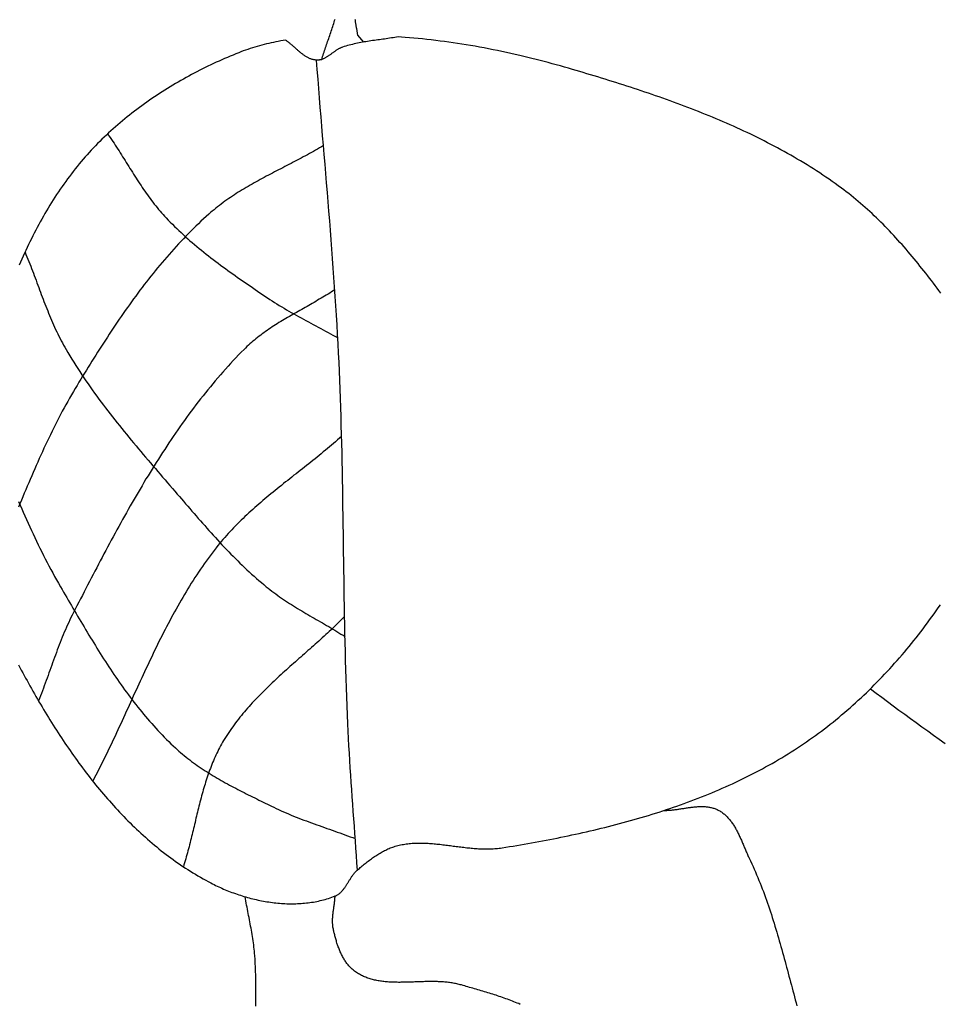
# Model space of a CAD drawing. Units: millimetres. Extents: x -46 to 765, y -142 to 451.
# Drawn here: x 570 to 594, y -2 to 24 of the extents above; entities that cross this region are included whole.
import ezdxf

# ---------------------------------------------------------------- set-up
doc = ezdxf.new("R2010")
doc.units = ezdxf.units.MM
doc.layers.add('Vector Layer 1', color=7, linetype='Continuous', lineweight=30)

msp = doc.modelspace()

# ---------------------------------------------------------------- linework, layer by layer
at = {"layer": 'Vector Layer 1', "color": 18, "lineweight": 30, "true_color": 0x000000}
for points in [[(578.53, 1.769), (578.517, 1.959), (578.504, 2.148), (578.491, 2.338), (578.478, 2.527), (578.464, 2.717), (578.451, 2.906), (578.437, 3.096), (578.423, 3.285), (578.41, 3.475), (578.397, 3.664), (578.383, 3.854), (578.37, 4.043), (578.358, 4.233), (578.345, 4.423), (578.333, 4.612), (578.322, 4.802), (578.311, 4.991), (578.301, 5.181), (578.291, 5.371), (578.282, 5.561), (578.282, 5.561), (578.272, 5.795), (578.263, 6.029), (578.254, 6.264), (578.246, 6.498), (578.238, 6.732), (578.231, 6.967), (578.224, 7.201), (578.218, 7.436), (578.213, 7.67), (578.208, 7.905), (578.203, 8.139), (578.198, 8.374), (578.194, 8.608), (578.19, 8.843), (578.186, 9.077), (578.183, 9.312), (578.179, 9.546), (578.176, 9.781), (578.173, 10.015), (578.17, 10.25), (578.166, 10.484), (578.163, 10.719), (578.16, 10.953), (578.156, 11.188), (578.153, 11.423), (578.149, 11.657), (578.145, 11.892), (578.14, 12.126), (578.136, 12.361), (578.131, 12.595), (578.125, 12.83), (578.12, 13.064), (578.113, 13.298), (578.107, 13.533), (578.099, 13.767), (578.091, 14.002), (578.083, 14.236), (578.074, 14.47), (578.064, 14.705), (578.053, 14.939), (578.042, 15.173), (578.042, 15.173), (578.029, 15.419), (578.016, 15.664), (578.002, 15.909), (577.987, 16.155), (577.972, 16.4), (577.956, 16.645), (577.939, 16.891), (577.922, 17.136), (577.904, 17.381), (577.886, 17.626), (577.868, 17.871), (577.849, 18.116), (577.83, 18.361), (577.811, 18.606), (577.791, 18.851), (577.771, 19.097), (577.751, 19.342), (577.731, 19.587), (577.71, 19.832), (577.69, 20.077), (577.669, 20.322), (577.649, 20.567), (577.629, 20.812), (577.608, 21.057), (577.588, 21.302), (577.568, 21.547), (577.549, 21.792), (577.529, 22.037), (577.51, 22.282), (577.491, 22.527), (577.472, 22.772), (577.472, 22.772), (577.604, 22.786), (577.604, 22.786), (577.615, 22.825), (577.627, 22.864), (577.639, 22.904), (577.652, 22.943), (577.664, 22.982), (577.677, 23.02), (577.69, 23.059), (577.704, 23.098), (577.717, 23.137), (577.731, 23.176), (577.744, 23.215), (577.758, 23.253), (577.772, 23.292), (577.785, 23.331), (577.799, 23.37), (577.813, 23.409), (577.826, 23.447), (577.84, 23.486), (577.853, 23.525), (577.866, 23.564), (577.879, 23.603), (577.892, 23.642), (577.904, 23.681), (577.916, 23.72), (577.928, 23.759), (577.94, 23.798), (577.951, 23.838)], [(576.666, 23.291), (576.604, 23.281), (576.541, 23.27), (576.479, 23.258), (576.417, 23.246), (576.356, 23.233), (576.294, 23.22), (576.233, 23.206), (576.172, 23.191), (576.111, 23.176), (576.05, 23.16), (575.989, 23.143), (575.929, 23.126), (575.869, 23.108), (575.809, 23.09), (575.749, 23.071), (575.689, 23.051), (575.63, 23.03), (575.571, 23.009), (575.512, 22.987), (575.454, 22.964), (575.454, 22.964), (575.381, 22.935), (575.308, 22.905), (575.235, 22.875), (575.162, 22.844), (575.089, 22.813), (575.016, 22.781), (574.944, 22.749), (574.872, 22.716), (574.8, 22.682), (574.728, 22.648), (574.656, 22.614), (574.584, 22.579), (574.513, 22.544), (574.442, 22.508), (574.37, 22.471), (574.3, 22.434), (574.229, 22.397), (574.159, 22.359), (574.089, 22.321), (574.019, 22.282), (573.949, 22.242), (573.88, 22.202), (573.811, 22.162), (573.742, 22.121), (573.674, 22.08), (573.605, 22.038), (573.537, 21.995), (573.47, 21.952), (573.403, 21.909), (573.336, 21.865), (573.269, 21.821), (573.203, 21.776), (573.137, 21.73), (573.072, 21.684), (573.007, 21.638), (572.942, 21.591), (572.878, 21.544), (572.814, 21.496), (572.75, 21.447), (572.687, 21.399), (572.624, 21.349), (572.562, 21.299), (572.5, 21.249), (572.439, 21.198), (572.378, 21.147), (572.318, 21.095), (572.258, 21.043), (572.198, 20.99), (572.139, 20.937), (572.081, 20.883), (572.023, 20.829), (571.966, 20.774), (571.909, 20.719), (571.852, 20.663), (571.797, 20.607), (571.741, 20.551), (571.687, 20.494), (571.633, 20.436), (571.579, 20.378), (571.526, 20.319), (571.474, 20.26), (571.422, 20.201), (571.371, 20.141), (571.32, 20.081), (571.32, 20.081), (571.268, 20.017), (571.217, 19.953), (571.166, 19.888), (571.116, 19.823), (571.066, 19.758), (571.017, 19.692), (570.968, 19.625), (570.92, 19.558), (570.873, 19.491), (570.826, 19.423), (570.78, 19.355), (570.734, 19.286), (570.689, 19.217), (570.645, 19.148), (570.601, 19.078), (570.557, 19.008), (570.515, 18.937), (570.472, 18.866), (570.43, 18.795), (570.389, 18.723), (570.348, 18.651), (570.308, 18.579), (570.269, 18.506), (570.229, 18.433), (570.191, 18.359), (570.153, 18.286), (570.115, 18.212), (570.078, 18.137), (570.041, 18.063), (570.005, 17.988), (569.97, 17.913), (569.935, 17.837), (569.9, 17.762), (569.866, 17.686), (569.832, 17.609), (569.799, 17.533), (569.766, 17.456)], [(593.652, 16.73), (593.604, 16.795), (593.556, 16.86), (593.508, 16.924), (593.459, 16.989), (593.41, 17.053), (593.361, 17.117), (593.312, 17.18), (593.262, 17.244), (593.212, 17.307), (593.162, 17.371), (593.112, 17.433), (593.061, 17.496), (593.011, 17.559), (592.96, 17.621), (592.908, 17.683), (592.856, 17.744), (592.804, 17.805), (592.752, 17.866), (592.7, 17.927), (592.647, 17.987), (592.593, 18.047), (592.54, 18.107), (592.486, 18.166), (592.432, 18.225), (592.377, 18.284), (592.322, 18.342), (592.267, 18.4), (592.211, 18.457), (592.155, 18.514), (592.099, 18.57), (592.042, 18.626), (591.985, 18.682), (591.927, 18.737), (591.869, 18.792), (591.81, 18.846), (591.752, 18.9), (591.692, 18.953), (591.632, 19.006), (591.572, 19.058), (591.512, 19.11), (591.45, 19.161), (591.389, 19.211), (591.327, 19.261), (591.264, 19.311), (591.201, 19.36), (591.138, 19.408), (591.074, 19.456), (591.074, 19.456), (590.995, 19.513), (590.916, 19.57), (590.836, 19.627), (590.756, 19.683), (590.675, 19.738), (590.595, 19.792), (590.513, 19.846), (590.432, 19.899), (590.349, 19.952), (590.267, 20.004), (590.184, 20.056), (590.101, 20.107), (590.017, 20.157), (589.933, 20.207), (589.849, 20.256), (589.764, 20.305), (589.679, 20.353), (589.594, 20.401), (589.508, 20.448), (589.422, 20.495), (589.336, 20.541), (589.249, 20.586), (589.163, 20.631), (589.075, 20.676), (588.988, 20.72), (588.9, 20.764), (588.812, 20.807), (588.724, 20.849), (588.635, 20.892), (588.546, 20.933), (588.457, 20.975), (588.368, 21.016), (588.278, 21.056), (588.189, 21.096), (588.099, 21.136), (588.008, 21.175), (587.918, 21.213), (587.827, 21.252), (587.736, 21.29), (587.645, 21.327), (587.554, 21.365), (587.463, 21.401), (587.371, 21.438), (587.279, 21.474), (587.187, 21.51), (587.095, 21.545), (587.003, 21.58), (586.911, 21.615), (586.818, 21.649), (586.726, 21.683), (586.633, 21.717), (586.54, 21.75), (586.447, 21.783), (586.354, 21.816), (586.261, 21.849), (586.168, 21.881), (586.074, 21.913), (585.981, 21.945), (585.887, 21.976), (585.794, 22.007), (585.7, 22.038), (585.606, 22.069), (585.513, 22.099), (585.419, 22.129), (585.325, 22.159), (585.231, 22.189), (585.137, 22.219), (585.043, 22.248), (584.949, 22.277), (584.855, 22.306), (584.762, 22.335), (584.668, 22.363), (584.574, 22.392), (584.48, 22.42), (584.386, 22.448), (584.292, 22.476), (584.199, 22.504), (584.105, 22.532), (584.105, 22.532), (584, 22.562), (583.896, 22.591), (583.791, 22.621), (583.686, 22.65), (583.581, 22.679), (583.476, 22.707), (583.371, 22.736), (583.266, 22.763), (583.161, 22.79), (583.055, 22.817), (582.949, 22.843), (582.844, 22.868), (582.738, 22.893), (582.738, 22.893), (582.623, 22.919), (582.507, 22.945), (582.392, 22.97), (582.276, 22.995), (582.161, 23.019), (582.045, 23.042), (581.929, 23.065), (581.813, 23.087), (581.697, 23.109), (581.58, 23.13), (581.464, 23.15), (581.348, 23.169), (581.348, 23.169), (581.235, 23.187), (581.123, 23.205), (581.01, 23.222), (580.898, 23.238), (580.785, 23.253), (580.672, 23.268), (580.559, 23.282), (580.446, 23.296), (580.333, 23.309), (580.22, 23.321), (580.107, 23.333), (579.994, 23.343), (579.88, 23.353), (579.767, 23.363), (579.767, 23.363), (579.676, 23.37), (579.584, 23.376)], [(572.057, 20.861), (572.091, 20.813), (572.124, 20.764), (572.157, 20.715), (572.19, 20.666), (572.222, 20.616), (572.255, 20.567), (572.287, 20.517), (572.319, 20.467), (572.351, 20.417), (572.382, 20.367), (572.414, 20.317), (572.445, 20.267), (572.477, 20.217), (572.508, 20.166), (572.54, 20.116), (572.571, 20.066), (572.603, 20.016), (572.634, 19.965), (572.666, 19.915), (572.697, 19.865), (572.729, 19.815), (572.761, 19.765), (572.793, 19.715), (572.825, 19.666), (572.857, 19.616), (572.89, 19.567), (572.922, 19.518), (572.955, 19.469), (572.988, 19.42), (573.022, 19.371), (573.056, 19.323), (573.09, 19.275), (573.124, 19.227), (573.159, 19.18), (573.194, 19.132), (573.23, 19.086), (573.266, 19.039), (573.303, 18.993), (573.34, 18.947), (573.377, 18.902), (573.415, 18.857), (573.454, 18.812), (573.493, 18.768), (573.532, 18.725), (573.572, 18.682), (573.572, 18.682), (573.626, 18.625), (573.68, 18.569), (573.735, 18.514), (573.79, 18.46), (573.846, 18.405), (573.902, 18.352), (573.959, 18.298), (574.016, 18.246), (574.073, 18.194), (574.131, 18.142), (574.19, 18.09), (574.249, 18.039), (574.308, 17.989), (574.368, 17.939), (574.427, 17.889), (574.488, 17.84), (574.548, 17.791), (574.609, 17.742), (574.671, 17.694), (574.732, 17.646), (574.794, 17.599), (574.856, 17.551), (574.919, 17.504), (574.981, 17.458), (575.044, 17.411), (575.107, 17.365), (575.171, 17.319), (575.234, 17.274), (575.298, 17.228), (575.361, 17.183), (575.425, 17.138), (575.489, 17.093), (575.554, 17.049), (575.618, 17.004), (575.682, 16.96), (575.747, 16.916), (575.811, 16.872), (575.876, 16.828), (575.941, 16.784), (576.005, 16.741), (576.07, 16.697), (576.134, 16.654), (576.199, 16.61), (576.264, 16.567), (576.264, 16.567), (576.324, 16.527), (576.384, 16.488), (576.445, 16.449), (576.506, 16.411), (576.568, 16.373), (576.63, 16.336), (576.692, 16.299), (576.754, 16.263), (576.817, 16.227), (576.88, 16.192), (576.943, 16.156), (577.006, 16.121), (577.069, 16.087), (577.133, 16.052), (577.196, 16.018), (577.26, 15.983), (577.323, 15.949), (577.387, 15.915), (577.451, 15.881), (577.514, 15.847), (577.578, 15.813), (577.642, 15.779), (577.705, 15.744), (577.769, 15.71), (577.832, 15.675), (577.895, 15.64), (577.958, 15.605), (578.021, 15.569)], [(577.65, 20.555), (577.599, 20.525), (577.547, 20.495), (577.495, 20.465), (577.443, 20.435), (577.391, 20.406), (577.339, 20.377), (577.286, 20.348), (577.234, 20.319), (577.181, 20.29), (577.128, 20.262), (577.075, 20.234), (577.022, 20.205), (576.969, 20.177), (576.915, 20.15), (576.862, 20.122), (576.809, 20.094), (576.755, 20.066), (576.702, 20.039), (576.648, 20.011), (576.595, 19.983), (576.542, 19.956), (576.488, 19.928), (576.435, 19.9), (576.381, 19.873), (576.328, 19.845), (576.275, 19.817), (576.222, 19.789), (576.168, 19.761), (576.116, 19.732), (576.063, 19.704), (576.01, 19.675), (575.957, 19.646), (575.905, 19.617), (575.853, 19.588), (575.801, 19.559), (575.749, 19.529), (575.697, 19.499), (575.645, 19.469), (575.594, 19.438), (575.543, 19.407), (575.492, 19.376), (575.442, 19.344), (575.391, 19.312), (575.341, 19.28), (575.292, 19.247), (575.242, 19.214), (575.193, 19.18), (575.144, 19.146), (575.096, 19.112), (575.048, 19.077), (575, 19.041), (574.953, 19.005), (574.906, 18.969), (574.86, 18.932), (574.813, 18.894), (574.768, 18.856), (574.723, 18.817), (574.678, 18.778), (574.678, 18.778), (574.609, 18.716), (574.542, 18.654), (574.475, 18.592), (574.408, 18.529), (574.342, 18.465), (574.276, 18.401), (574.211, 18.337), (574.147, 18.271), (574.082, 18.206), (574.019, 18.14), (573.956, 18.073), (573.893, 18.006), (573.831, 17.939), (573.769, 17.871), (573.708, 17.802), (573.647, 17.733), (573.587, 17.664), (573.527, 17.594), (573.467, 17.524), (573.408, 17.454), (573.349, 17.383), (573.291, 17.311), (573.233, 17.24), (573.176, 17.168), (573.119, 17.096), (573.062, 17.023), (573.005, 16.95), (572.949, 16.876), (572.894, 16.803), (572.839, 16.729), (572.784, 16.655), (572.729, 16.58), (572.675, 16.505), (572.621, 16.43), (572.567, 16.355), (572.514, 16.279), (572.461, 16.204), (572.408, 16.128), (572.356, 16.051), (572.304, 15.975), (572.252, 15.898), (572.201, 15.821), (572.149, 15.744), (572.098, 15.667), (572.048, 15.59), (571.997, 15.512), (571.947, 15.435), (571.897, 15.357), (571.847, 15.279), (571.797, 15.201), (571.748, 15.123), (571.699, 15.045), (571.65, 14.967), (571.601, 14.888), (571.553, 14.81), (571.504, 14.731), (571.456, 14.653), (571.408, 14.574), (571.36, 14.496), (571.312, 14.417), (571.265, 14.338), (571.217, 14.26), (571.217, 14.26), (571.167, 14.176), (571.118, 14.092), (571.069, 14.007), (571.021, 13.923), (570.974, 13.837), (570.927, 13.752), (570.881, 13.666), (570.835, 13.58), (570.79, 13.494), (570.745, 13.407), (570.701, 13.32), (570.657, 13.233), (570.614, 13.146), (570.572, 13.058), (570.529, 12.97), (570.487, 12.882), (570.446, 12.794), (570.405, 12.705), (570.364, 12.616), (570.324, 12.527), (570.284, 12.438), (570.244, 12.349), (570.204, 12.26), (570.165, 12.17), (570.126, 12.081), (570.087, 11.991), (570.049, 11.901), (570.01, 11.811), (569.972, 11.721), (569.934, 11.631), (569.896, 11.541), (569.858, 11.451), (569.82, 11.36), (569.783, 11.27), (569.745, 11.18)], [(569.914, 17.793), (569.939, 17.733), (569.964, 17.672), (569.989, 17.612), (570.013, 17.551), (570.037, 17.49), (570.061, 17.429), (570.084, 17.369), (570.108, 17.307), (570.131, 17.246), (570.154, 17.185), (570.177, 17.124), (570.2, 17.063), (570.222, 17.001), (570.245, 16.94), (570.268, 16.879), (570.291, 16.817), (570.314, 16.756), (570.337, 16.695), (570.36, 16.634), (570.383, 16.572), (570.406, 16.511), (570.43, 16.45), (570.454, 16.389), (570.477, 16.329), (570.502, 16.268), (570.526, 16.208), (570.551, 16.147), (570.576, 16.087), (570.602, 16.027), (570.627, 15.967), (570.654, 15.908), (570.68, 15.848), (570.708, 15.789), (570.735, 15.73), (570.763, 15.672), (570.792, 15.613), (570.821, 15.555), (570.851, 15.497), (570.882, 15.44), (570.913, 15.383), (570.945, 15.326), (570.977, 15.269), (570.977, 15.269), (571.026, 15.186), (571.075, 15.103), (571.126, 15.021), (571.176, 14.939), (571.228, 14.857), (571.28, 14.776), (571.332, 14.695), (571.386, 14.615), (571.439, 14.535), (571.494, 14.455), (571.548, 14.375), (571.604, 14.296), (571.659, 14.218), (571.716, 14.139), (571.772, 14.061), (571.829, 13.983), (571.887, 13.906), (571.945, 13.828), (572.003, 13.751), (572.062, 13.675), (572.121, 13.598), (572.181, 13.522), (572.24, 13.446), (572.301, 13.37), (572.361, 13.294), (572.422, 13.219), (572.483, 13.144), (572.544, 13.069), (572.605, 12.994), (572.667, 12.919), (572.729, 12.845), (572.791, 12.77), (572.853, 12.696), (572.916, 12.622), (572.978, 12.548), (573.041, 12.474), (573.104, 12.4), (573.167, 12.327), (573.23, 12.253), (573.293, 12.18), (573.356, 12.106), (573.419, 12.033), (573.482, 11.96), (573.545, 11.886), (573.608, 11.813), (573.672, 11.74), (573.735, 11.667), (573.798, 11.594), (573.861, 11.52), (573.861, 11.52), (573.915, 11.457), (573.969, 11.394), (574.024, 11.331), (574.078, 11.267), (574.132, 11.204), (574.187, 11.141), (574.241, 11.078), (574.296, 11.015), (574.351, 10.952), (574.406, 10.889), (574.461, 10.826), (574.516, 10.763), (574.571, 10.7), (574.626, 10.638), (574.682, 10.575), (574.738, 10.513), (574.794, 10.451), (574.85, 10.389), (574.907, 10.328), (574.963, 10.267), (575.02, 10.206), (575.077, 10.145), (575.135, 10.084), (575.193, 10.024), (575.251, 9.964), (575.309, 9.905), (575.368, 9.846), (575.427, 9.787), (575.486, 9.729), (575.546, 9.671), (575.606, 9.613), (575.667, 9.556), (575.728, 9.5), (575.789, 9.443), (575.851, 9.388), (575.914, 9.333), (575.976, 9.278), (576.04, 9.224), (576.103, 9.17), (576.168, 9.117), (576.168, 9.117), (576.216, 9.078), (576.264, 9.04), (576.314, 9.002), (576.363, 8.965), (576.413, 8.928), (576.463, 8.892), (576.514, 8.857), (576.564, 8.821), (576.616, 8.787), (576.667, 8.752), (576.719, 8.718), (576.771, 8.685), (576.823, 8.651), (576.875, 8.618), (576.928, 8.586), (576.981, 8.553), (577.034, 8.521), (577.087, 8.489), (577.141, 8.457), (577.194, 8.425), (577.248, 8.394), (577.301, 8.363), (577.355, 8.331), (577.409, 8.3), (577.462, 8.269), (577.516, 8.238), (577.57, 8.207), (577.624, 8.176), (577.678, 8.144), (577.731, 8.113), (577.785, 8.082), (577.838, 8.05), (577.892, 8.019), (577.945, 7.987), (577.998, 7.955), (578.051, 7.922), (578.104, 7.89), (578.157, 7.857), (578.209, 7.824)], [(577.944, 16.817), (577.9, 16.788), (577.856, 16.76), (577.812, 16.732), (577.768, 16.704), (577.723, 16.677), (577.679, 16.65), (577.634, 16.623), (577.589, 16.596), (577.543, 16.569), (577.498, 16.543), (577.453, 16.516), (577.407, 16.49), (577.361, 16.464), (577.316, 16.438), (577.27, 16.412), (577.224, 16.386), (577.178, 16.36), (577.132, 16.334), (577.087, 16.308), (577.041, 16.282), (576.995, 16.257), (576.949, 16.231), (576.903, 16.205), (576.858, 16.178), (576.812, 16.152), (576.767, 16.126), (576.721, 16.099), (576.676, 16.073), (576.631, 16.046), (576.586, 16.019), (576.541, 15.992), (576.497, 15.964), (576.453, 15.936), (576.408, 15.909), (576.364, 15.88), (576.321, 15.852), (576.277, 15.823), (576.234, 15.794), (576.191, 15.764), (576.149, 15.735), (576.106, 15.704), (576.064, 15.674), (576.023, 15.643), (575.981, 15.611), (575.94, 15.579), (575.9, 15.547), (575.86, 15.514), (575.82, 15.481), (575.781, 15.447), (575.742, 15.412), (575.703, 15.377), (575.665, 15.342), (575.628, 15.306), (575.591, 15.269), (575.591, 15.269), (575.52, 15.198), (575.451, 15.126), (575.381, 15.053), (575.313, 14.98), (575.244, 14.907), (575.177, 14.833), (575.11, 14.758), (575.043, 14.683), (574.977, 14.608), (574.912, 14.532), (574.847, 14.456), (574.782, 14.379), (574.718, 14.302), (574.655, 14.224), (574.592, 14.146), (574.529, 14.068), (574.467, 13.989), (574.406, 13.91), (574.344, 13.83), (574.284, 13.75), (574.224, 13.67), (574.164, 13.589), (574.104, 13.508), (574.046, 13.427), (573.987, 13.345), (573.929, 13.263), (573.871, 13.181), (573.814, 13.098), (573.757, 13.015), (573.701, 12.931), (573.645, 12.848), (573.589, 12.764), (573.534, 12.679), (573.479, 12.595), (573.424, 12.51), (573.37, 12.425), (573.316, 12.34), (573.262, 12.254), (573.209, 12.168), (573.156, 12.082), (573.103, 11.996), (573.05, 11.91), (572.998, 11.823), (572.947, 11.736), (572.895, 11.649), (572.844, 11.562), (572.793, 11.474), (572.742, 11.387), (572.692, 11.299), (572.641, 11.211), (572.591, 11.123), (572.542, 11.034), (572.492, 10.946), (572.443, 10.857), (572.394, 10.769), (572.345, 10.68), (572.296, 10.591), (572.248, 10.502), (572.199, 10.413), (572.151, 10.324), (572.103, 10.235), (572.055, 10.145), (572.008, 10.056), (571.96, 9.966), (571.913, 9.877), (571.866, 9.787), (571.819, 9.698), (571.772, 9.608), (571.725, 9.519), (571.678, 9.429), (571.631, 9.339), (571.585, 9.25), (571.538, 9.16), (571.492, 9.071), (571.446, 8.981), (571.4, 8.891), (571.353, 8.802), (571.307, 8.712), (571.261, 8.623), (571.215, 8.534), (571.169, 8.444), (571.169, 8.444), (571.137, 8.382), (571.106, 8.319), (571.076, 8.255), (571.046, 8.192), (571.017, 8.128), (570.988, 8.064), (570.96, 7.999), (570.932, 7.935), (570.905, 7.87), (570.878, 7.805), (570.852, 7.74), (570.826, 7.674), (570.8, 7.609), (570.775, 7.543), (570.75, 7.477), (570.726, 7.411), (570.701, 7.345), (570.677, 7.279), (570.653, 7.213), (570.629, 7.146), (570.605, 7.08), (570.581, 7.014), (570.557, 6.947), (570.534, 6.881), (570.51, 6.814), (570.486, 6.748), (570.462, 6.682), (570.438, 6.616), (570.414, 6.549), (570.39, 6.483), (570.365, 6.417), (570.34, 6.351), (570.315, 6.285), (570.29, 6.22), (570.264, 6.154)], [(578.121, 13.013), (578.069, 12.968), (578.017, 12.922), (577.965, 12.877), (577.912, 12.832), (577.86, 12.787), (577.807, 12.743), (577.753, 12.698), (577.7, 12.654), (577.646, 12.61), (577.593, 12.566), (577.539, 12.523), (577.485, 12.479), (577.431, 12.436), (577.377, 12.392), (577.322, 12.349), (577.268, 12.306), (577.213, 12.263), (577.159, 12.22), (577.104, 12.177), (577.05, 12.134), (576.995, 12.091), (576.941, 12.048), (576.886, 12.005), (576.832, 11.961), (576.777, 11.918), (576.723, 11.875), (576.668, 11.832), (576.614, 11.789), (576.56, 11.745), (576.506, 11.702), (576.452, 11.658), (576.398, 11.615), (576.344, 11.571), (576.29, 11.527), (576.237, 11.483), (576.184, 11.438), (576.131, 11.394), (576.078, 11.349), (576.026, 11.304), (575.973, 11.259), (575.921, 11.213), (575.87, 11.168), (575.818, 11.122), (575.767, 11.076), (575.716, 11.029), (575.666, 10.982), (575.616, 10.935), (575.566, 10.888), (575.516, 10.84), (575.467, 10.791), (575.419, 10.743), (575.37, 10.694), (575.322, 10.645), (575.275, 10.595), (575.228, 10.545), (575.181, 10.494), (575.135, 10.443), (575.09, 10.392), (575.045, 10.34), (575, 10.287), (574.956, 10.234), (574.913, 10.181), (574.87, 10.127), (574.87, 10.127), (574.817, 10.058), (574.764, 9.989), (574.712, 9.92), (574.661, 9.851), (574.61, 9.781), (574.56, 9.71), (574.511, 9.639), (574.462, 9.568), (574.413, 9.497), (574.366, 9.425), (574.318, 9.353), (574.272, 9.28), (574.225, 9.207), (574.18, 9.134), (574.134, 9.061), (574.089, 8.987), (574.045, 8.913), (574.001, 8.838), (573.958, 8.764), (573.915, 8.689), (573.872, 8.614), (573.83, 8.538), (573.788, 8.462), (573.746, 8.387), (573.705, 8.31), (573.664, 8.234), (573.624, 8.157), (573.584, 8.08), (573.544, 8.003), (573.504, 7.926), (573.465, 7.849), (573.426, 7.771), (573.387, 7.693), (573.349, 7.616), (573.311, 7.537), (573.273, 7.459), (573.235, 7.381), (573.197, 7.302), (573.16, 7.224), (573.123, 7.145), (573.085, 7.066), (573.048, 6.987), (573.012, 6.908), (572.975, 6.829), (572.938, 6.75), (572.902, 6.671), (572.865, 6.592), (572.829, 6.513), (572.793, 6.433), (572.756, 6.354), (572.72, 6.274), (572.684, 6.195), (572.648, 6.116), (572.612, 6.036), (572.575, 5.957), (572.539, 5.877), (572.503, 5.798), (572.467, 5.719), (572.43, 5.64), (572.394, 5.56), (572.357, 5.481), (572.32, 5.402), (572.284, 5.323), (572.247, 5.244), (572.21, 5.165), (572.172, 5.087), (572.135, 5.008), (572.097, 4.929), (572.06, 4.851), (572.022, 4.773), (571.984, 4.695), (571.945, 4.617), (571.906, 4.539), (571.868, 4.461), (571.828, 4.384), (571.789, 4.307), (571.749, 4.229), (571.709, 4.153), (571.669, 4.076)], [(569.745, 11.328), (569.786, 11.234), (569.828, 11.14), (569.869, 11.046), (569.911, 10.952), (569.953, 10.858), (569.996, 10.765), (570.038, 10.671), (570.081, 10.578), (570.125, 10.485), (570.169, 10.392), (570.213, 10.299), (570.257, 10.206), (570.302, 10.114), (570.348, 10.022), (570.394, 9.93), (570.44, 9.839), (570.487, 9.748), (570.535, 9.657), (570.583, 9.566), (570.632, 9.476), (570.681, 9.385), (570.731, 9.296), (570.782, 9.206), (570.833, 9.117), (570.833, 9.117), (570.873, 9.048), (570.913, 8.978), (570.954, 8.909), (570.994, 8.839), (571.034, 8.77), (571.075, 8.7), (571.115, 8.63), (571.156, 8.56), (571.197, 8.491), (571.238, 8.421), (571.278, 8.351), (571.319, 8.281), (571.36, 8.212), (571.402, 8.142), (571.443, 8.073), (571.484, 8.003), (571.526, 7.934), (571.568, 7.864), (571.61, 7.795), (571.652, 7.726), (571.694, 7.657), (571.737, 7.588), (571.779, 7.519), (571.822, 7.451), (571.865, 7.382), (571.909, 7.314), (571.952, 7.246), (571.996, 7.178), (572.04, 7.11), (572.085, 7.042), (572.129, 6.975), (572.174, 6.908), (572.219, 6.841), (572.265, 6.774), (572.311, 6.708), (572.357, 6.642), (572.403, 6.576), (572.45, 6.51), (572.497, 6.445), (572.545, 6.38), (572.593, 6.315), (572.641, 6.251), (572.689, 6.187), (572.738, 6.123), (572.788, 6.06), (572.837, 5.997), (572.888, 5.934), (572.938, 5.872), (572.989, 5.81), (573.041, 5.749), (573.093, 5.688), (573.145, 5.627), (573.198, 5.567), (573.251, 5.507), (573.305, 5.448), (573.359, 5.389), (573.414, 5.33), (573.47, 5.273), (573.525, 5.215), (573.582, 5.158), (573.639, 5.102), (573.696, 5.046), (573.754, 4.991), (573.813, 4.936), (573.813, 4.936), (573.857, 4.895), (573.903, 4.855), (573.948, 4.815), (573.995, 4.776), (574.041, 4.737), (574.088, 4.699), (574.136, 4.661), (574.184, 4.624), (574.232, 4.588), (574.281, 4.552), (574.33, 4.516), (574.38, 4.481), (574.43, 4.447), (574.48, 4.412), (574.53, 4.379), (574.581, 4.345), (574.633, 4.313), (574.684, 4.28), (574.736, 4.248), (574.788, 4.216), (574.84, 4.185), (574.893, 4.154), (574.945, 4.123), (574.998, 4.093), (575.052, 4.063), (575.105, 4.033), (575.159, 4.003), (575.212, 3.974), (575.266, 3.945), (575.32, 3.916), (575.375, 3.888), (575.429, 3.859), (575.483, 3.831), (575.538, 3.803), (575.593, 3.776), (575.647, 3.748), (575.702, 3.721), (575.757, 3.693), (575.812, 3.666), (575.867, 3.639), (575.922, 3.612), (575.976, 3.585), (576.031, 3.558), (576.086, 3.531), (576.141, 3.505), (576.196, 3.478), (576.251, 3.451), (576.305, 3.425), (576.36, 3.398), (576.36, 3.398), (576.424, 3.367), (576.488, 3.337), (576.552, 3.308), (576.616, 3.279), (576.681, 3.25), (576.746, 3.223), (576.812, 3.196), (576.877, 3.169), (576.943, 3.143), (577.009, 3.117), (577.075, 3.091), (577.141, 3.066), (577.207, 3.041), (577.274, 3.017), (577.34, 2.992), (577.407, 2.968), (577.474, 2.944), (577.54, 2.921), (577.607, 2.897), (577.674, 2.873), (577.741, 2.85), (577.808, 2.826), (577.875, 2.803), (577.941, 2.779), (578.008, 2.755), (578.075, 2.732), (578.142, 2.708), (578.208, 2.683), (578.275, 2.659), (578.341, 2.634), (578.408, 2.609), (578.474, 2.584)], [(569.745, 7.091), (569.782, 7.023), (569.818, 6.954), (569.855, 6.886), (569.892, 6.817), (569.929, 6.749), (569.966, 6.68), (570.004, 6.612), (570.042, 6.544), (570.08, 6.475), (570.119, 6.407), (570.158, 6.339), (570.197, 6.271), (570.236, 6.203), (570.276, 6.135), (570.315, 6.067), (570.356, 5.999), (570.396, 5.931), (570.437, 5.864), (570.478, 5.796), (570.519, 5.729), (570.56, 5.661), (570.602, 5.594), (570.644, 5.527), (570.687, 5.461), (570.73, 5.394), (570.772, 5.327), (570.816, 5.261), (570.859, 5.195), (570.903, 5.129), (570.947, 5.063), (570.992, 4.997), (571.037, 4.932), (571.082, 4.867), (571.127, 4.802), (571.173, 4.737), (571.219, 4.673), (571.265, 4.608), (571.312, 4.544), (571.358, 4.481), (571.406, 4.417), (571.453, 4.354), (571.501, 4.291), (571.549, 4.228), (571.598, 4.166), (571.647, 4.104), (571.696, 4.042), (571.745, 3.981), (571.795, 3.919), (571.845, 3.859), (571.895, 3.798), (571.946, 3.738), (571.997, 3.678), (572.049, 3.619), (572.101, 3.56), (572.153, 3.501), (572.205, 3.443), (572.258, 3.385), (572.311, 3.327), (572.364, 3.27), (572.418, 3.214), (572.472, 3.157), (572.527, 3.101), (572.582, 3.046), (572.637, 2.991), (572.692, 2.936), (572.748, 2.882), (572.805, 2.829), (572.861, 2.775), (572.918, 2.723), (572.975, 2.671), (573.033, 2.619), (573.091, 2.568), (573.15, 2.517), (573.208, 2.467), (573.268, 2.417), (573.327, 2.368), (573.387, 2.319), (573.447, 2.271), (573.508, 2.223), (573.569, 2.176), (573.63, 2.13), (573.692, 2.084), (573.754, 2.039), (573.817, 1.994), (573.88, 1.95), (573.943, 1.906), (574.007, 1.863), (574.071, 1.821), (574.135, 1.779), (574.2, 1.738), (574.265, 1.698), (574.331, 1.658), (574.397, 1.619), (574.463, 1.58), (574.53, 1.542), (574.597, 1.505), (574.665, 1.468), (574.733, 1.433), (574.733, 1.433), (574.773, 1.412), (574.813, 1.392), (574.854, 1.372), (574.895, 1.352), (574.936, 1.333), (574.978, 1.314), (575.02, 1.295), (575.062, 1.277), (575.105, 1.259), (575.148, 1.241), (575.191, 1.224), (575.234, 1.207), (575.278, 1.19), (575.322, 1.174), (575.366, 1.159), (575.41, 1.143), (575.454, 1.128), (575.499, 1.114), (575.544, 1.1), (575.589, 1.086), (575.634, 1.073), (575.679, 1.06), (575.725, 1.047), (575.77, 1.035), (575.816, 1.024), (575.862, 1.013), (575.908, 1.002), (575.954, 0.992), (576, 0.982), (576.047, 0.973), (576.093, 0.964), (576.14, 0.956), (576.186, 0.948), (576.233, 0.941), (576.279, 0.934), (576.326, 0.928), (576.373, 0.922), (576.419, 0.917), (576.466, 0.912), (576.513, 0.908), (576.559, 0.905), (576.606, 0.901), (576.653, 0.899), (576.699, 0.897), (576.746, 0.896), (576.792, 0.895), (576.839, 0.895), (576.885, 0.895), (576.932, 0.896), (576.978, 0.898), (577.024, 0.9), (577.07, 0.903), (577.116, 0.906), (577.161, 0.91), (577.207, 0.915), (577.253, 0.92), (577.298, 0.926), (577.343, 0.933), (577.388, 0.94), (577.433, 0.948), (577.477, 0.956), (577.522, 0.966), (577.566, 0.976), (577.61, 0.986), (577.654, 0.997), (577.697, 1.009), (577.741, 1.022), (577.784, 1.035), (577.826, 1.05), (577.869, 1.064), (577.911, 1.08), (577.953, 1.096), (577.953, 1.096), (577.969, 1.103), (577.985, 1.11), (578, 1.119), (578.015, 1.127), (578.03, 1.136), (578.044, 1.146), (578.058, 1.156), (578.071, 1.167), (578.084, 1.178), (578.097, 1.19), (578.109, 1.202), (578.121, 1.214), (578.133, 1.227), (578.145, 1.24), (578.156, 1.253), (578.167, 1.267), (578.178, 1.281), (578.189, 1.295), (578.2, 1.31), (578.21, 1.325), (578.22, 1.34), (578.23, 1.355), (578.24, 1.37), (578.25, 1.386), (578.26, 1.401), (578.27, 1.417), (578.28, 1.433), (578.289, 1.449), (578.299, 1.465), (578.309, 1.481), (578.319, 1.497), (578.328, 1.512), (578.338, 1.528), (578.348, 1.544), (578.358, 1.56), (578.368, 1.575), (578.378, 1.591), (578.389, 1.606), (578.399, 1.621), (578.41, 1.636), (578.421, 1.65), (578.432, 1.665), (578.443, 1.679), (578.455, 1.693), (578.466, 1.706), (578.479, 1.72), (578.491, 1.733), (578.503, 1.745), (578.516, 1.757), (578.53, 1.769), (578.53, 1.769), (578.555, 1.79), (578.58, 1.812), (578.605, 1.833), (578.631, 1.855), (578.657, 1.876), (578.682, 1.897), (578.708, 1.919), (578.734, 1.94), (578.761, 1.96), (578.787, 1.981), (578.813, 2.002), (578.84, 2.022), (578.867, 2.042), (578.894, 2.062), (578.921, 2.082), (578.949, 2.101), (578.976, 2.12), (579.004, 2.139), (579.032, 2.157), (579.06, 2.175), (579.088, 2.192), (579.117, 2.209), (579.146, 2.226), (579.175, 2.242), (579.204, 2.258), (579.233, 2.273), (579.263, 2.288), (579.292, 2.302), (579.322, 2.316), (579.353, 2.329), (579.383, 2.341), (579.414, 2.353), (579.445, 2.364), (579.476, 2.375), (579.507, 2.385), (579.539, 2.394), (579.539, 2.394), (579.576, 2.404), (579.613, 2.412), (579.649, 2.421), (579.686, 2.428), (579.724, 2.435), (579.761, 2.441), (579.798, 2.446), (579.835, 2.451), (579.873, 2.455), (579.91, 2.459), (579.947, 2.462), (579.985, 2.464), (580.023, 2.466), (580.06, 2.468), (580.098, 2.469), (580.136, 2.469), (580.174, 2.469), (580.212, 2.469), (580.25, 2.468), (580.288, 2.466), (580.326, 2.465), (580.364, 2.463), (580.402, 2.46), (580.44, 2.457), (580.478, 2.454), (580.517, 2.451), (580.555, 2.448), (580.593, 2.444), (580.632, 2.44), (580.67, 2.436), (580.708, 2.431), (580.747, 2.427), (580.785, 2.422), (580.824, 2.417), (580.862, 2.412), (580.901, 2.407), (580.939, 2.402), (580.978, 2.397), (581.016, 2.392), (581.055, 2.387), (581.093, 2.382), (581.132, 2.377), (581.17, 2.372), (581.209, 2.367), (581.247, 2.363), (581.286, 2.358), (581.324, 2.353), (581.363, 2.349), (581.401, 2.345), (581.44, 2.341), (581.478, 2.337), (581.517, 2.334), (581.555, 2.33), (581.594, 2.328), (581.632, 2.325), (581.67, 2.323), (581.709, 2.321), (581.747, 2.319), (581.785, 2.318), (581.823, 2.317), (581.862, 2.316), (581.9, 2.317), (581.938, 2.317), (581.976, 2.318), (582.014, 2.32), (582.052, 2.322), (582.09, 2.324), (582.128, 2.327), (582.165, 2.331), (582.203, 2.335), (582.241, 2.34), (582.279, 2.346), (582.279, 2.346), (582.374, 2.361), (582.469, 2.376), (582.564, 2.392), (582.659, 2.407), (582.754, 2.423), (582.85, 2.44), (582.945, 2.456), (583.041, 2.473), (583.136, 2.49), (583.231, 2.508), (583.327, 2.525), (583.422, 2.543), (583.518, 2.562), (583.613, 2.58), (583.709, 2.599), (583.804, 2.618), (583.899, 2.638), (583.995, 2.658), (584.09, 2.678), (584.185, 2.699), (584.281, 2.719), (584.376, 2.741), (584.471, 2.762), (584.566, 2.784), (584.661, 2.806), (584.756, 2.829), (584.851, 2.852), (584.946, 2.875), (585.04, 2.899), (585.135, 2.923), (585.229, 2.948), (585.324, 2.973), (585.418, 2.998), (585.512, 3.024), (585.606, 3.05), (585.7, 3.076), (585.794, 3.103), (585.887, 3.131), (585.981, 3.159), (586.074, 3.187), (586.167, 3.216), (586.26, 3.245), (586.353, 3.274), (586.446, 3.304), (586.538, 3.335), (586.63, 3.366), (586.722, 3.397), (586.814, 3.429), (586.906, 3.462), (586.997, 3.494), (587.088, 3.528), (587.179, 3.562), (587.27, 3.596), (587.36, 3.631), (587.451, 3.666), (587.541, 3.702), (587.63, 3.738), (587.72, 3.775), (587.809, 3.813), (587.898, 3.851), (587.987, 3.889), (588.075, 3.928), (588.163, 3.968), (588.251, 4.008), (588.338, 4.049), (588.426, 4.09), (588.513, 4.132), (588.599, 4.175), (588.685, 4.218), (588.771, 4.261), (588.857, 4.305), (588.942, 4.35), (589.027, 4.396), (589.111, 4.442), (589.196, 4.488), (589.279, 4.536), (589.363, 4.583), (589.446, 4.632), (589.529, 4.681), (589.611, 4.731), (589.693, 4.781), (589.774, 4.832), (589.856, 4.884), (589.936, 4.936), (590.016, 4.989), (590.016, 4.989), (590.095, 5.042), (590.174, 5.096), (590.252, 5.15), (590.329, 5.205), (590.407, 5.261), (590.483, 5.317), (590.56, 5.374), (590.636, 5.432), (590.711, 5.49), (590.786, 5.549), (590.861, 5.608), (590.935, 5.668), (591.009, 5.729), (591.082, 5.79), (591.155, 5.852), (591.228, 5.915), (591.3, 5.978), (591.372, 6.041), (591.443, 6.105), (591.513, 6.17), (591.584, 6.235), (591.654, 6.301), (591.723, 6.367), (591.792, 6.434), (591.861, 6.502), (591.929, 6.569), (591.996, 6.638), (592.063, 6.707), (592.13, 6.776), (592.196, 6.846), (592.262, 6.916), (592.327, 6.987), (592.392, 7.058), (592.456, 7.13), (592.52, 7.202), (592.584, 7.275), (592.647, 7.348), (592.709, 7.421), (592.771, 7.495), (592.832, 7.569), (592.893, 7.644), (592.954, 7.719), (593.014, 7.794), (593.073, 7.87), (593.132, 7.946), (593.191, 8.023), (593.249, 8.1), (593.306, 8.177), (593.363, 8.255), (593.42, 8.333), (593.476, 8.411), (593.531, 8.49), (593.586, 8.569), (593.641, 8.648)], [(578.199, 8.346), (578.156, 8.302), (578.112, 8.258), (578.069, 8.215), (578.025, 8.171), (577.98, 8.128), (577.936, 8.085), (577.891, 8.043), (577.846, 8), (577.801, 7.958), (577.756, 7.915), (577.71, 7.873), (577.665, 7.831), (577.619, 7.789), (577.573, 7.748), (577.527, 7.706), (577.48, 7.664), (577.434, 7.623), (577.388, 7.582), (577.341, 7.54), (577.295, 7.499), (577.248, 7.458), (577.201, 7.416), (577.155, 7.375), (577.108, 7.334), (577.061, 7.293), (577.014, 7.252), (576.968, 7.21), (576.921, 7.169), (576.874, 7.128), (576.828, 7.087), (576.781, 7.045), (576.735, 7.004), (576.689, 6.962), (576.643, 6.921), (576.596, 6.879), (576.551, 6.837), (576.505, 6.795), (576.459, 6.753), (576.414, 6.711), (576.368, 6.669), (576.323, 6.626), (576.278, 6.584), (576.234, 6.541), (576.189, 6.498), (576.145, 6.455), (576.101, 6.411), (576.058, 6.368), (576.015, 6.324), (575.971, 6.28), (575.929, 6.236), (575.886, 6.191), (575.844, 6.146), (575.803, 6.101), (575.761, 6.056), (575.72, 6.01), (575.68, 5.964), (575.64, 5.918), (575.6, 5.872), (575.561, 5.825), (575.522, 5.778), (575.483, 5.73), (575.445, 5.682), (575.408, 5.634), (575.371, 5.585), (575.334, 5.536), (575.298, 5.486), (575.263, 5.437), (575.228, 5.386), (575.194, 5.336), (575.16, 5.284), (575.127, 5.233), (575.094, 5.181), (575.062, 5.128), (575.062, 5.128), (575.035, 5.082), (575.008, 5.035), (574.982, 4.989), (574.957, 4.942), (574.933, 4.894), (574.909, 4.847), (574.885, 4.799), (574.862, 4.75), (574.84, 4.702), (574.818, 4.653), (574.797, 4.604), (574.777, 4.555), (574.757, 4.506), (574.737, 4.456), (574.718, 4.406), (574.699, 4.356), (574.681, 4.306), (574.663, 4.255), (574.646, 4.205), (574.629, 4.154), (574.612, 4.103), (574.596, 4.052), (574.58, 4), (574.564, 3.949), (574.549, 3.897), (574.534, 3.846), (574.52, 3.794), (574.505, 3.742), (574.491, 3.69), (574.477, 3.638), (574.463, 3.585), (574.449, 3.533), (574.436, 3.48), (574.423, 3.428), (574.41, 3.375), (574.397, 3.323), (574.384, 3.27), (574.371, 3.217), (574.358, 3.164), (574.346, 3.112), (574.333, 3.059), (574.321, 3.006), (574.308, 2.953), (574.296, 2.9), (574.283, 2.848), (574.27, 2.795), (574.258, 2.742), (574.245, 2.689), (574.232, 2.636), (574.219, 2.584), (574.206, 2.531), (574.193, 2.479), (574.18, 2.426), (574.166, 2.374), (574.152, 2.321), (574.138, 2.269), (574.124, 2.217), (574.11, 2.165), (574.095, 2.113), (574.08, 2.061), (574.065, 2.01), (574.05, 1.958), (574.034, 1.907), (574.018, 1.856)], [(586.477, 3.315), (586.501, 3.315), (586.525, 3.316), (586.549, 3.316), (586.573, 3.318), (586.597, 3.319), (586.621, 3.321), (586.645, 3.323), (586.669, 3.325), (586.694, 3.328), (586.718, 3.331), (586.743, 3.334), (586.767, 3.337), (586.792, 3.34), (586.816, 3.343), (586.841, 3.347), (586.865, 3.351), (586.89, 3.354), (586.915, 3.358), (586.939, 3.362), (586.964, 3.366), (586.989, 3.369), (587.013, 3.373), (587.038, 3.377), (587.063, 3.381), (587.087, 3.384), (587.112, 3.388), (587.136, 3.391), (587.161, 3.394), (587.185, 3.397), (587.21, 3.4), (587.234, 3.403), (587.259, 3.406), (587.283, 3.408), (587.307, 3.41), (587.331, 3.412), (587.355, 3.413), (587.379, 3.415), (587.403, 3.416), (587.427, 3.416), (587.451, 3.416), (587.474, 3.416), (587.498, 3.415), (587.521, 3.414), (587.545, 3.413), (587.568, 3.411), (587.591, 3.409), (587.614, 3.406), (587.637, 3.402), (587.659, 3.399), (587.682, 3.394), (587.704, 3.389), (587.727, 3.383), (587.749, 3.377), (587.771, 3.37), (587.792, 3.363), (587.814, 3.355), (587.835, 3.346), (587.857, 3.336), (587.878, 3.326), (587.899, 3.315), (587.899, 3.315), (587.921, 3.302), (587.943, 3.289), (587.964, 3.275), (587.985, 3.261), (588.005, 3.246), (588.025, 3.23), (588.044, 3.214), (588.063, 3.198), (588.082, 3.181), (588.1, 3.163), (588.118, 3.145), (588.135, 3.127), (588.152, 3.108), (588.168, 3.089), (588.185, 3.069), (588.2, 3.049), (588.216, 3.029), (588.231, 3.008), (588.246, 2.987), (588.26, 2.966), (588.275, 2.944), (588.288, 2.922), (588.302, 2.9), (588.316, 2.877), (588.329, 2.854), (588.342, 2.831), (588.354, 2.808), (588.367, 2.784), (588.379, 2.761), (588.391, 2.737), (588.403, 2.713), (588.415, 2.689), (588.426, 2.664), (588.438, 2.64), (588.449, 2.615), (588.46, 2.591), (588.471, 2.566), (588.482, 2.541), (588.493, 2.516), (588.504, 2.491), (588.514, 2.466), (588.525, 2.441), (588.536, 2.417), (588.546, 2.392), (588.557, 2.367), (588.567, 2.342), (588.578, 2.317), (588.588, 2.293), (588.599, 2.268), (588.609, 2.244), (588.62, 2.219), (588.631, 2.195), (588.641, 2.171), (588.652, 2.147), (588.663, 2.123), (588.674, 2.1), (588.685, 2.077), (588.685, 2.077), (588.719, 2.006), (588.752, 1.934), (588.785, 1.863), (588.817, 1.791), (588.848, 1.719), (588.879, 1.647), (588.909, 1.574), (588.939, 1.502), (588.968, 1.429), (588.997, 1.356), (589.025, 1.282), (589.053, 1.209), (589.08, 1.135), (589.107, 1.061), (589.133, 0.987), (589.159, 0.913), (589.185, 0.838), (589.21, 0.764), (589.235, 0.689), (589.26, 0.614), (589.284, 0.539), (589.307, 0.464), (589.331, 0.388), (589.354, 0.313), (589.377, 0.237), (589.4, 0.162), (589.422, 0.086), (589.444, 0.01), (589.466, -0.066), (589.488, -0.142), (589.509, -0.218), (589.531, -0.295), (589.552, -0.371), (589.573, -0.447), (589.594, -0.524), (589.614, -0.6), (589.635, -0.677), (589.656, -0.753), (589.676, -0.83), (589.697, -0.906), (589.717, -0.983), (589.737, -1.06), (589.758, -1.136), (589.778, -1.213), (589.798, -1.289), (589.819, -1.366), (589.839, -1.443), (589.86, -1.519), (589.88, -1.596), (589.901, -1.672), (589.922, -1.749)], [(575.898, -1.765), (575.899, -1.663), (575.901, -1.562), (575.901, -1.46), (575.901, -1.359), (575.9, -1.257), (575.899, -1.156), (575.897, -1.054), (575.894, -0.953), (575.891, -0.852), (575.887, -0.75), (575.882, -0.649), (575.876, -0.548), (575.87, -0.446), (575.87, -0.446), (575.866, -0.391), (575.861, -0.337), (575.855, -0.282), (575.849, -0.227), (575.843, -0.172), (575.835, -0.118), (575.828, -0.063), (575.82, -0.009), (575.811, 0.046), (575.802, 0.1), (575.793, 0.154), (575.783, 0.209), (575.773, 0.263), (575.763, 0.317), (575.753, 0.371), (575.742, 0.426), (575.732, 0.48), (575.721, 0.534), (575.711, 0.588), (575.7, 0.642), (575.689, 0.697), (575.679, 0.751), (575.669, 0.805), (575.658, 0.859), (575.648, 0.914), (575.639, 0.968), (575.629, 1.022), (575.62, 1.077)], [(582.753, -1.714), (582.712, -1.696), (582.671, -1.679), (582.63, -1.663), (582.588, -1.646), (582.546, -1.63), (582.504, -1.614), (582.462, -1.598), (582.42, -1.583), (582.378, -1.567), (582.336, -1.552), (582.293, -1.538), (582.251, -1.523), (582.208, -1.509), (582.165, -1.494), (582.123, -1.48), (582.08, -1.467), (582.037, -1.453), (581.994, -1.439), (581.951, -1.426), (581.908, -1.413), (581.865, -1.4), (581.822, -1.387), (581.78, -1.374), (581.737, -1.361), (581.694, -1.348), (581.651, -1.336), (581.608, -1.323), (581.565, -1.311), (581.523, -1.298), (581.48, -1.286), (581.438, -1.274), (581.395, -1.261), (581.353, -1.249), (581.311, -1.237), (581.269, -1.224), (581.227, -1.212), (581.227, -1.212), (581.197, -1.204), (581.167, -1.196), (581.137, -1.188), (581.106, -1.181), (581.076, -1.175), (581.045, -1.169), (581.014, -1.163), (580.983, -1.158), (580.952, -1.153), (580.921, -1.149), (580.89, -1.145), (580.858, -1.141), (580.827, -1.138), (580.795, -1.135), (580.763, -1.133), (580.731, -1.13), (580.699, -1.129), (580.667, -1.127), (580.635, -1.126), (580.603, -1.125), (580.571, -1.124), (580.539, -1.123), (580.506, -1.123), (580.474, -1.123), (580.441, -1.123), (580.409, -1.123), (580.376, -1.123), (580.344, -1.124), (580.311, -1.124), (580.278, -1.125), (580.246, -1.126), (580.213, -1.127), (580.18, -1.128), (580.147, -1.129), (580.115, -1.13), (580.082, -1.131), (580.049, -1.133), (580.017, -1.134), (579.984, -1.135), (579.951, -1.136), (579.919, -1.137), (579.886, -1.139), (579.853, -1.14), (579.821, -1.14), (579.788, -1.141), (579.756, -1.142), (579.724, -1.143), (579.691, -1.143), (579.659, -1.143), (579.627, -1.144), (579.595, -1.144), (579.563, -1.143), (579.531, -1.143), (579.499, -1.142), (579.467, -1.141), (579.436, -1.14), (579.404, -1.139), (579.373, -1.137), (579.341, -1.135), (579.31, -1.133), (579.279, -1.13), (579.248, -1.128), (579.217, -1.124), (579.187, -1.121), (579.156, -1.117), (579.126, -1.112), (579.095, -1.107), (579.065, -1.102), (579.035, -1.096), (579.006, -1.09), (578.976, -1.084), (578.947, -1.076), (578.917, -1.069), (578.888, -1.061), (578.86, -1.052), (578.831, -1.043), (578.802, -1.033), (578.774, -1.023), (578.746, -1.012), (578.718, -1.001), (578.691, -0.989), (578.663, -0.976), (578.636, -0.963), (578.609, -0.949), (578.583, -0.934), (578.556, -0.919), (578.53, -0.903), (578.504, -0.886), (578.478, -0.869), (578.478, -0.869), (578.457, -0.853), (578.437, -0.838), (578.417, -0.821), (578.397, -0.805), (578.378, -0.787), (578.36, -0.769), (578.341, -0.751), (578.324, -0.732), (578.306, -0.713), (578.29, -0.693), (578.273, -0.673), (578.257, -0.652), (578.242, -0.631), (578.227, -0.609), (578.212, -0.588), (578.198, -0.565), (578.184, -0.543), (578.17, -0.52), (578.157, -0.497), (578.144, -0.473), (578.132, -0.449), (578.12, -0.425), (578.108, -0.401), (578.097, -0.377), (578.086, -0.352), (578.075, -0.327), (578.064, -0.302), (578.054, -0.277), (578.045, -0.251), (578.035, -0.226), (578.026, -0.2), (578.017, -0.174), (578.008, -0.149), (578, -0.123), (577.992, -0.097), (577.984, -0.071), (577.976, -0.045), (577.969, -0.019), (577.961, 0.007), (577.954, 0.033), (577.948, 0.059), (577.941, 0.085), (577.935, 0.111), (577.929, 0.137), (577.923, 0.162), (577.917, 0.188), (577.911, 0.213), (577.906, 0.239), (577.906, 0.239), (577.901, 0.263), (577.897, 0.288), (577.893, 0.312), (577.891, 0.337), (577.889, 0.362), (577.887, 0.387), (577.886, 0.412), (577.886, 0.437), (577.886, 0.462), (577.887, 0.487), (577.888, 0.513), (577.889, 0.538), (577.891, 0.563), (577.893, 0.589), (577.896, 0.614), (577.898, 0.64), (577.901, 0.665), (577.904, 0.691), (577.908, 0.716), (577.911, 0.742), (577.915, 0.767), (577.918, 0.793), (577.922, 0.818), (577.925, 0.844), (577.929, 0.869), (577.932, 0.894), (577.936, 0.92), (577.939, 0.945), (577.942, 0.97), (577.945, 0.996), (577.947, 1.021), (577.949, 1.046), (577.951, 1.071), (577.953, 1.096)]]:
    msp.add_lwpolyline(points, dxfattribs=at)
at = {"layer": 'Vector Layer 1', "color": 18, "lineweight": 30, "true_color": 0x000000, "extrusion": (0, 0, -1)}
for points in [[(-578.466, 23.834), (-578.468, 23.814), (-578.47, 23.794), (-578.472, 23.774), (-578.475, 23.755), (-578.478, 23.735), (-578.481, 23.715), (-578.485, 23.695), (-578.488, 23.675), (-578.492, 23.655), (-578.496, 23.635), (-578.5, 23.615), (-578.503, 23.595), (-578.507, 23.575), (-578.511, 23.555), (-578.515, 23.535), (-578.518, 23.516), (-578.522, 23.496), (-578.525, 23.476), (-578.528, 23.456), (-578.53, 23.436), (-578.533, 23.416), (-578.533, 23.416), (-578.689, 23.24)], [(-579.586, 23.376), (-579.542, 23.368), (-579.498, 23.361), (-579.454, 23.353), (-579.41, 23.346), (-579.366, 23.34), (-579.322, 23.333), (-579.278, 23.326), (-579.234, 23.32), (-579.19, 23.314), (-579.146, 23.308), (-579.102, 23.302), (-579.058, 23.296), (-579.013, 23.289), (-578.969, 23.283), (-578.925, 23.277), (-578.881, 23.27), (-578.837, 23.264), (-578.793, 23.257), (-578.749, 23.25), (-578.705, 23.243), (-578.661, 23.235), (-578.618, 23.227), (-578.574, 23.219), (-578.531, 23.21), (-578.487, 23.201), (-578.444, 23.191), (-578.401, 23.181), (-578.358, 23.171), (-578.315, 23.159), (-578.272, 23.148), (-578.23, 23.135), (-578.187, 23.122), (-578.145, 23.108), (-578.145, 23.108), (-578.13, 23.103), (-578.115, 23.097), (-578.1, 23.091), (-578.086, 23.084), (-578.071, 23.077), (-578.057, 23.07), (-578.042, 23.062), (-578.028, 23.053), (-578.014, 23.045), (-578, 23.036), (-577.985, 23.027), (-577.972, 23.018), (-577.958, 23.009), (-577.944, 22.999), (-577.93, 22.989), (-577.916, 22.979), (-577.902, 22.97), (-577.889, 22.96), (-577.875, 22.95), (-577.861, 22.94), (-577.848, 22.93), (-577.834, 22.92), (-577.82, 22.91), (-577.807, 22.9), (-577.793, 22.891), (-577.779, 22.881), (-577.765, 22.872), (-577.752, 22.863), (-577.738, 22.855), (-577.724, 22.846), (-577.71, 22.838), (-577.696, 22.83), (-577.682, 22.823), (-577.668, 22.816), (-577.653, 22.809), (-577.639, 22.803), (-577.624, 22.797), (-577.61, 22.792), (-577.595, 22.787), (-577.58, 22.783), (-577.565, 22.78), (-577.55, 22.777), (-577.535, 22.774), (-577.52, 22.773), (-577.504, 22.772), (-577.488, 22.772), (-577.472, 22.772), (-577.472, 22.772), (-577.453, 22.773), (-577.434, 22.776), (-577.416, 22.778), (-577.398, 22.782), (-577.379, 22.786), (-577.361, 22.791), (-577.344, 22.796), (-577.326, 22.802), (-577.309, 22.809), (-577.292, 22.816), (-577.274, 22.824), (-577.258, 22.832), (-577.241, 22.841), (-577.224, 22.85), (-577.208, 22.859), (-577.192, 22.869), (-577.175, 22.879), (-577.159, 22.89), (-577.143, 22.901), (-577.128, 22.913), (-577.112, 22.924), (-577.096, 22.936), (-577.081, 22.948), (-577.065, 22.961), (-577.05, 22.973), (-577.034, 22.986), (-577.019, 22.999), (-577.004, 23.012), (-576.989, 23.026), (-576.973, 23.039), (-576.958, 23.052), (-576.943, 23.066), (-576.928, 23.079), (-576.913, 23.093), (-576.898, 23.106), (-576.883, 23.12), (-576.867, 23.133), (-576.852, 23.147), (-576.837, 23.16), (-576.822, 23.173), (-576.806, 23.186), (-576.791, 23.199), (-576.776, 23.211), (-576.76, 23.223), (-576.744, 23.236), (-576.729, 23.247), (-576.713, 23.259), (-576.697, 23.27), (-576.681, 23.281), (-576.665, 23.292)], [(-591.827, 6.468), (-591.974, 6.358), (-592.123, 6.248), (-592.271, 6.138), (-592.419, 6.029), (-592.568, 5.919), (-592.717, 5.81), (-592.866, 5.701), (-593.015, 5.593), (-593.164, 5.484), (-593.314, 5.376), (-593.463, 5.268), (-593.613, 5.16), (-593.762, 5.052)]]:
    msp.add_lwpolyline(points, dxfattribs=at)

doc.saveas('drawing.dxf')
